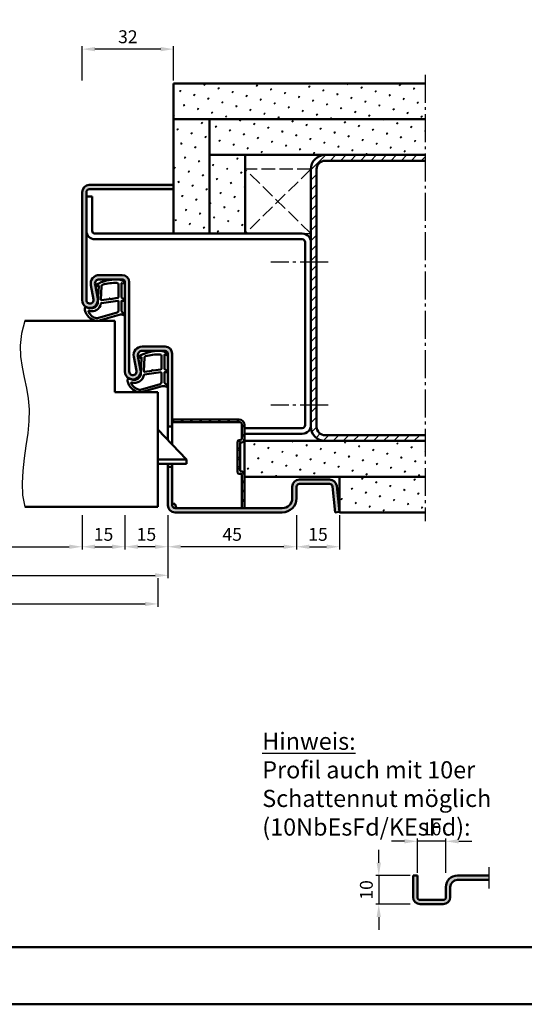
# Model space of a CAD drawing. Units: millimetres. Extents: x 0 to 5040, y -31 to 594.
# Drawn here: x 4455 to 4632, y 0 to 344 of the extents above; entities that cross this region are included whole.
import ezdxf

# ---------------------------------------------------------------- set-up
doc = ezdxf.new("R2010")
doc.units = ezdxf.units.MM
doc.linetypes.add('AM_DIN_F_W050', pattern=[6.25, 4.75, -1.5])
doc.linetypes.add('AM_DIN_G_W050', pattern=[13.75, 9.75, -1.5, 1, -1.5])
doc.layers.add('6', color=2, linetype='Continuous')
for name, color, linetype, lineweight in [('AM_0', 7, 'Continuous', 50), ('AM_1', 14, 'Continuous', 50), ('AM_3', 6, 'AM_DIN_F_W050', 25), ('AM_4', 3, 'Continuous', 25), ('AM_5', 3, 'Continuous', 25), ('AM_7', 4, 'AM_DIN_G_W050', 25), ('AM_8', 1, 'Continuous', 25), ('AM_BOR', 7, 'Continuous', 50)]:
    doc.layers.add(name, color=color, linetype=linetype, lineweight=lineweight)
doc.layers.add('AM_12', color=7, linetype='Continuous', lineweight=50, plot=False)
doc.styles.get("Standard").update_dxf_attribs({"font": 'ISOCP.SHX'})
doc.dimstyles.new('AM_DIN$0', dxfattribs={"dimtxt": 4.5, "dimasz": 4.5, "dimexe": 1, "dimexo": 1, "dimgap": 1.5, "dimtad": 1, "dimdsep": 46, "dimtxsty": 'Standard', "dimcen": 0, "dimclrd": 256, "dimclre": 256, "dimclrt": 2, "dimazin": 2, "dimtp": 0.1, "dimtm": 0.1, "dimtfac": 0.71, "dimtmove": 0, "dimatfit": 3, "dimfxl": 0, "dimlwd": -1, "dimlwe": -1, "dimarcsym": 0})
pattern_1 = [(45, (9117, -824), (-1.3148007, 4.906903), [0.635, -4.445]), (135, (9117.2245, -823.7755), (-4.9069032, 1.3148007), [0.3175, -8.481318]), (135, (9117.2806, -823.7194), (-4.9069032, 1.3148007), [0.254, -8.544818]), (135, (9117.1684, -823.8316), (-4.9069032, 1.3148007), [0.254, -8.544818]), (105, (9117.3368, -823.6632), (-4.906903, 1.3148008), [0.2032, -4.8768]), (165, (9117.1123, -823.8877), (-3.5921024, -3.5921024), [0.2032, -4.8768])]

# ---------------------------------------------------------------- blocks, each defined once
blk = doc.blocks.new('DIN_A3_BOS')
at = {"layer": 'AM_12'}
blk.add_lwpolyline([(0, 0), (420, 0), (420, 297), (0, 297)], close=True, dxfattribs=at)
at = {"layer": 'AM_BOR'}
blk.add_lwpolyline([(20, 10), (410, 10), (410, 287), (20, 287)], close=True, dxfattribs=at)
blk = doc.blocks.new('*D308')
at = {"layer": 'AM_5', "linetype": 'ByBlock'}
for p, q in [((4382, 171), (4382, 149)), ((4507, 171), (4507, 149)), ((4386.5, 150), (4502.5, 150))]:
    blk.add_line(p, q, dxfattribs=at)
at = {"layer": 'AM_5'}
for points in [[(4386.5, 150.75), (4386.5, 149.25), (4382, 150)], [(4502.5, 150.75), (4502.5, 149.25), (4507, 150)]]:
    blk.add_solid(points, dxfattribs=at)
at = {"layer": 'Defpoints', "color": 0}
for p in [(4382, 172), (4507, 172), (4507, 150)]:
    blk.add_point(p, dxfattribs=at)
at = {"layer": 'AM_5', "color": 2, "insert": (4444.5, 153.75), "char_height": 4.5, "attachment_point": 5}
blk.add_mtext('FMB', dxfattribs=at)
blk = doc.blocks.new('*D310')
at = {"layer": 'AM_5', "linetype": 'ByBlock'}
for p, q in [((4507, 171), (4507, 159)), ((4552, 171), (4552, 159)), ((4547.5, 160), (4511.5, 160))]:
    blk.add_line(p, q, dxfattribs=at)
at = {"layer": 'AM_5'}
for points in [[(4511.5, 160.75), (4511.5, 159.25), (4507, 160)], [(4547.5, 160.75), (4547.5, 159.25), (4552, 160)]]:
    blk.add_solid(points, dxfattribs=at)
at = {"layer": 'Defpoints', "color": 0}
for p in [(4507, 172), (4552, 172), (4507, 160)]:
    blk.add_point(p, dxfattribs=at)
at = {"layer": 'AM_5', "color": 2, "insert": (4529.5, 163.75), "char_height": 4.5, "attachment_point": 5}
blk.add_mtext('45', dxfattribs=at)
blk = doc.blocks.new('*D313')
at = {"layer": 'AM_5', "linetype": 'ByBlock'}
for p, q in [((4477, 171), (4477, 159)), ((4492, 171), (4492, 159)), ((4481.5, 160), (4487.5, 160))]:
    blk.add_line(p, q, dxfattribs=at)
at = {"layer": 'AM_5'}
for points in [[(4481.5, 160.75), (4481.5, 159.25), (4477, 160)], [(4487.5, 160.75), (4487.5, 159.25), (4492, 160)]]:
    blk.add_solid(points, dxfattribs=at)
at = {"layer": 'Defpoints', "color": 0}
for p in [(4477, 172), (4492, 172), (4492, 160)]:
    blk.add_point(p, dxfattribs=at)
at = {"layer": 'AM_5', "color": 2, "insert": (4484.5, 163.75), "char_height": 4.5, "attachment_point": 5}
blk.add_mtext('15', dxfattribs=at)
blk = doc.blocks.new('*D314')
at = {"layer": 'AM_5', "linetype": 'ByBlock'}
for p, q in [((4492, 171), (4492, 159)), ((4507, 171), (4507, 159)), ((4502.5, 160), (4496.5, 160))]:
    blk.add_line(p, q, dxfattribs=at)
at = {"layer": 'AM_5'}
for points in [[(4496.5, 160.75), (4496.5, 159.25), (4492, 160)], [(4502.5, 160.75), (4502.5, 159.25), (4507, 160)]]:
    blk.add_solid(points, dxfattribs=at)
at = {"layer": 'Defpoints', "color": 0}
for p in [(4492, 172), (4507, 172), (4492, 160)]:
    blk.add_point(p, dxfattribs=at)
at = {"layer": 'AM_5', "color": 2, "insert": (4499.5, 163.75), "char_height": 4.5, "attachment_point": 5}
blk.add_mtext('15', dxfattribs=at)
blk = doc.blocks.new('*D315')
at = {"layer": 'AM_5', "linetype": 'ByBlock'}
for p, q in [((4412, 171), (4412, 159)), ((4477, 171), (4477, 159)), ((4416.5, 160), (4472.5, 160))]:
    blk.add_line(p, q, dxfattribs=at)
at = {"layer": 'AM_5'}
for points in [[(4416.5, 160.75), (4416.5, 159.25), (4412, 160)], [(4472.5, 160.75), (4472.5, 159.25), (4477, 160)]]:
    blk.add_solid(points, dxfattribs=at)
at = {"layer": 'Defpoints', "color": 0}
for p in [(4412, 172), (4477, 172), (4477, 160)]:
    blk.add_point(p, dxfattribs=at)
at = {"layer": 'AM_5', "color": 2, "insert": (4444.5, 163.78), "char_height": 4.5, "attachment_point": 5}
blk.add_mtext('LDB', dxfattribs=at)
blk = doc.blocks.new('*D316')
at = {"layer": 'AM_5', "linetype": 'ByBlock'}
for p, q in [((4385.5, 149), (4385.5, 139)), ((4503.5, 149), (4503.5, 139)), ((4390, 140), (4499, 140))]:
    blk.add_line(p, q, dxfattribs=at)
at = {"layer": 'AM_5'}
for points in [[(4390, 140.75), (4390, 139.25), (4385.5, 140)], [(4499, 140.75), (4499, 139.25), (4503.5, 140)]]:
    blk.add_solid(points, dxfattribs=at)
at = {"layer": 'Defpoints', "color": 0}
for p in [(4385.5, 150), (4503.5, 150), (4503.5, 140)]:
    blk.add_point(p, dxfattribs=at)
at = {"layer": 'AM_5', "color": 2, "insert": (4444.5, 143.75), "char_height": 4.5, "attachment_point": 5}
blk.add_mtext('TAB', dxfattribs=at)
blk = doc.blocks.new('*D345')
at = {"layer": 'AM_5', "linetype": 'ByBlock'}
for p, q in [((4552, 171), (4552, 159)), ((4567, 171), (4567, 159)), ((4556.5, 160), (4562.5, 160))]:
    blk.add_line(p, q, dxfattribs=at)
at = {"layer": 'AM_5'}
for points in [[(4556.5, 160.75), (4556.5, 159.25), (4552, 160)], [(4562.5, 160.75), (4562.5, 159.25), (4567, 160)]]:
    blk.add_solid(points, dxfattribs=at)
at = {"layer": 'Defpoints', "color": 0}
for p in [(4552, 172), (4567, 172), (4567, 160)]:
    blk.add_point(p, dxfattribs=at)
at = {"layer": 'AM_5', "color": 2, "insert": (4559.5, 163.75), "char_height": 4.5, "attachment_point": 5}
blk.add_mtext('15', dxfattribs=at)
blk = doc.blocks.new('*D354')
at = {"layer": 'AM_5', "linetype": 'ByBlock'}
for p, q in [((4477, 323), (4477, 335)), ((4504.5, 334), (4481.5, 334)), ((4509, 323), (4509, 335))]:
    blk.add_line(p, q, dxfattribs=at)
at = {"layer": 'AM_5'}
for points in [[(4481.5, 334.75), (4481.5, 333.25), (4477, 334)], [(4504.5, 334.75), (4504.5, 333.25), (4509, 334)]]:
    blk.add_solid(points, dxfattribs=at)
at = {"layer": 'Defpoints', "color": 0}
for p in [(4477, 334), (4477, 322), (4509, 322)]:
    blk.add_point(p, dxfattribs=at)
at = {"layer": 'AM_5', "color": 2, "insert": (4493, 337.75), "char_height": 4.5, "attachment_point": 5}
blk.add_mtext('32', dxfattribs=at)
blk = doc.blocks.new('*D387')
at = {"layer": 'AM_5', "linetype": 'ByBlock'}
for p, q in [((4589.75, 57), (4585.25, 57)), ((4594.25, 46), (4594.25, 58)), ((4604.25, 57), (4594.25, 57)), ((4604.25, 46), (4604.25, 58)), ((4608.75, 57), (4613.25, 57))]:
    blk.add_line(p, q, dxfattribs=at)
at = {"layer": 'AM_5'}
for points in [[(4589.75, 57.75), (4589.75, 56.25), (4594.25, 57)], [(4608.75, 57.75), (4608.75, 56.25), (4604.25, 57)]]:
    blk.add_solid(points, dxfattribs=at)
at = {"layer": 'Defpoints', "color": 0}
for p in [(4594.25, 57), (4594.25, 45), (4604.25, 45)]:
    blk.add_point(p, dxfattribs=at)
at = {"layer": 'AM_5', "color": 2, "insert": (4599.25, 60.75), "char_height": 4.5, "attachment_point": 5}
blk.add_mtext('10', dxfattribs=at)
blk = doc.blocks.new('*D388')
at = {"layer": 'AM_5', "linetype": 'ByBlock'}
for p, q in [((4580.75, 49.5), (4580.75, 54)), ((4591.75, 45), (4579.75, 45)), ((4580.75, 45), (4580.75, 35)), ((4591.75, 35), (4579.75, 35)), ((4580.75, 30.5), (4580.75, 26))]:
    blk.add_line(p, q, dxfattribs=at)
at = {"layer": 'AM_5'}
for points in [[(4580, 49.5), (4581.5, 49.5), (4580.75, 45)], [(4580, 30.5), (4581.5, 30.5), (4580.75, 35)]]:
    blk.add_solid(points, dxfattribs=at)
at = {"layer": 'Defpoints', "color": 0}
for p in [(4592.75, 45), (4580.75, 35), (4592.75, 35)]:
    blk.add_point(p, dxfattribs=at)
at = {"layer": 'AM_5', "color": 2, "insert": (4577, 40), "char_height": 4.5, "attachment_point": 5, "rotation": 90}
blk.add_mtext('10', dxfattribs=at)

msp = doc.modelspace()

# ---------------------------------------------------------------- hatches: boundary and pattern name
at = {"layer": 'AM_8'}
h = msp.add_hatch(dxfattribs=at)
h.set_pattern_fill('SWAMP', color=256, scale=0.2, angle=45)
h.set_pattern_definition(pattern_1)
h.paths.add_polyline_path([(4597, 309.5), (4597, 322), (4509, 322), (4509, 309.5)])
h = msp.add_hatch(dxfattribs=at)
h.set_pattern_fill('SWAMP', color=256, scale=0.2, angle=45)
h.set_pattern_definition(pattern_1)
h.paths.add_polyline_path([(4521.5, 309.5), (4509, 309.5), (4509, 269.5), (4521.5, 269.5)])
h = msp.add_hatch(dxfattribs=at)
h.set_pattern_fill('SWAMP', color=256, scale=0.2, angle=45)
h.set_pattern_definition(pattern_1)
h.paths.add_polyline_path([(4597, 297), (4597, 309.5), (4521.5, 309.5), (4521.5, 297)])
h = msp.add_hatch(dxfattribs=at)
h.set_pattern_fill('SWAMP', color=256, scale=0.2, angle=45)
h.set_pattern_definition(pattern_1)
h.paths.add_polyline_path([(4534, 297), (4521.5, 297), (4521.5, 269.5), (4534, 269.5)])
h = msp.add_hatch(dxfattribs=at)
h.set_pattern_fill('_U', color=256, scale=2.5, angle=45, pattern_type=0)
h.set_pattern_definition([(45, (9137, -824), (-1.767767, 1.767767), [])])
h.paths.add_polyline_path([(4559, 292, -0.4142136), (4562, 295), (4597, 295), (4597, 297), (4562, 297, 0.4142136), (4557, 292), (4557, 202, 0.4142136), (4562, 197), (4597, 197), (4597, 199), (4562, 199, -0.4142136), (4559, 202)])
h = msp.add_hatch(color=256, dxfattribs=at)
h.dxf.hatch_style = 1
h.paths.add_polyline_path([(4477, 246.25, 1.0968549), (4482.453, 246.755), (4481.525, 251.725, -0.4693847), (4483, 253.5), (4491, 253.5, -0.4142136), (4492, 252.5), (4492, 221.25, 1.0968549), (4497.453, 221.755), (4496.525, 226.725, -0.4693847), (4498, 228.5), (4506, 228.5, -0.4142136), (4507, 227.5), (4507, 202), (4508.5, 202), (4508.5, 227.5, 0.4142136), (4506, 230), (4498, 230, 0.4693847), (4495.051, 226.449), (4495.979, 221.479, -1.0968549), (4493.5, 221.25), (4493.5, 252.5, 0.4142136), (4491, 255), (4483, 255, 0.4693847), (4480.051, 251.449), (4480.979, 246.479, -1.0968549), (4478.5, 246.25), (4478.5, 284, -0.4142136), (4479.5, 285), (4509, 285), (4509, 286.5), (4479.5, 286.5, 0.4142136), (4477, 284)])
h = msp.add_hatch(dxfattribs=at)
h.set_pattern_fill('_U', color=256, scale=2.3, angle=45, style=0, double=1, pattern_type=0)
h.set_pattern_definition([(45, (9957, -824), (-1.6263456, 1.6263456), []), (135, (9957, -824), (-1.6263456, -1.6263456), [])])
h.paths.add_polyline_path([(4531.9, 204.5), (4508.5, 204.5), (4508.5, 203.6), (4531.9, 203.6, -0.4142136), (4532.9, 202.6), (4532.9, 197.8, -0.4142136), (4532.4, 197.3), (4531.9, 197.3, 0.4142136), (4531.4, 196.8), (4531.4, 186, 0.4142136), (4531.9, 185.5), (4532.4, 185.5, -0.4142136), (4532.9, 185), (4532.9, 173.5), (4533.8, 173.5), (4533.8, 185, 0.4142136), (4532.4, 186.4), (4532.3, 186.4), (4532.3, 196.4), (4532.4, 196.4, 0.4142136), (4533.8, 197.8), (4533.8, 202.6, 0.4142136)])
h = msp.add_hatch(dxfattribs=at)
h.set_pattern_fill('SWAMP', color=256, scale=0.2, angle=45)
h.set_pattern_definition([(45, (9957, -824), (-1.3148007, 4.9069032), [0.635, -4.445]), (135, (9957.2245, -823.7755), (-4.9069032, 1.3148007), [0.3175, -8.481318]), (135, (9957.2806, -823.7194), (-4.9069032, 1.3148007), [0.254, -8.544818]), (135, (9957.1684, -823.8316), (-4.9069032, 1.3148007), [0.254, -8.544818]), (105, (9957.3368, -823.6632), (-4.9069032, 1.3148008), [0.2032, -4.8768]), (165, (9957.1123, -823.8877), (-3.5921024, -3.5921024), [0.2032, -4.8768])])
h.paths.add_polyline_path([(4597, 184.5), (4597, 197), (4533.8, 197), (4533.8, 184.5)])
h = msp.add_hatch(color=256, dxfattribs=at)
h.dxf.hatch_style = 1
h.paths.add_polyline_path([(4547, 172, 0.4142136), (4552, 177), (4552, 181, -0.4142136), (4553, 182), (4563.557, 182, -0.383864), (4564.551, 181.105), (4565.508, 172), (4567, 172.157), (4566.043, 181.261, 0.383864), (4563.557, 183.5), (4553, 183.5, 0.4142136), (4550.5, 181), (4550.5, 177, -0.4142136), (4547, 173.5), (4509.5, 173.5, -0.4142136), (4508.5, 174.5), (4508.5, 188), (4507, 188), (4507, 174.5, 0.4142136), (4509.5, 172)])
h = msp.add_hatch(dxfattribs=at)
h.set_pattern_fill('SWAMP', color=256, scale=0.2, angle=45)
h.set_pattern_definition(pattern_1)
h.paths.add_polyline_path([(4567, 184.5), (4567, 172), (4597, 172), (4597, 184.5)])
h = msp.add_hatch(color=256, dxfattribs=at)
h.dxf.hatch_style = 1
h.paths.add_polyline_path([(4608.25, 45, 0.4142136), (4604.25, 41), (4604.25, 37.5, -0.4142136), (4603.25, 36.5), (4595.25, 36.5, -0.4142136), (4594.25, 37.5), (4594.25, 45), (4592.75, 45), (4592.75, 37.5, 0.4142136), (4595.25, 35), (4603.25, 35, 0.4142136), (4605.75, 37.5), (4605.75, 41, -0.4142136), (4608.25, 43.5), (4619.25, 43.5), (4619.25, 45)])

# ---------------------------------------------------------------- linework, layer by layer
at = {"layer": 'AM_0'}
for p, q in [((4509, 322), (4597, 322)), ((4509, 322), (4509, 269.5)), ((4509, 309.5), (4597, 309.5)), ((4521.5, 309.5), (4521.5, 269.5)), ((4521.5, 297), (4597, 297)), ((4534, 297), (4534, 269.5)), ((4562, 295), (4597, 295)), ((4557, 292), (4557, 202)), ((4559, 292), (4559, 202)), ((4509, 286.5), (4479.5, 286.5)), ((4477, 284), (4477, 246.25)), ((4478.5, 246.25), (4478.5, 284)), ((4480.5, 282.5), (4478.5, 282.5)), ((4509, 285), (4479.5, 285)), ((4480.5, 282.5), (4480.5, 270.5)), ((4481.5, 269.5), (4554, 269.5)), ((4481.5, 267.5), (4554, 267.5)), ((4555, 266.5), (4555, 202.5)), ((4483, 255), (4491, 255)), ((4480.979, 246.479), (4480.051, 251.449)), ((4482.453, 246.755), (4481.525, 251.725)), ((4483, 253.5), (4491, 253.5)), ((4492, 252.5), (4492, 221.25)), ((4493.5, 252.5), (4493.5, 221.25)), ((4488.5, 239), (4457, 239)), ((4488.5, 239), (4488.5, 214)), ((4498, 230), (4506, 230)), ((4498, 228.5), (4506, 228.5)), ((4507, 197.325), (4507, 227.5)), ((4508.5, 227.5), (4508.5, 195.75)), ((4495.979, 221.479), (4495.051, 226.449)), ((4497.453, 221.755), (4496.525, 226.725)), ((4503.5, 214), (4488.5, 214)), ((4503.5, 214), (4503.5, 174)), ((4508.5, 204.5), (4531.9, 204.5)), ((4508.5, 203.6), (4531.9, 203.6)), ((4513.5, 190.5), (4503.5, 201)), ((4508.5, 202), (4507, 202)), ((4532.9, 197.8), (4532.9, 202.6)), ((4533.8, 173.5), (4533.8, 202.6)), ((4533.8, 201.5), (4554, 201.5)), ((4531.4, 186), (4531.4, 196.8)), ((4532.4, 197.3), (4531.9, 197.3)), ((4532.4, 196.4), (4532.3, 196.4)), ((4532.3, 186.4), (4532.3, 196.4)), ((4533.8, 199.5), (4554, 199.5)), ((4533.8, 197), (4597, 197)), ((4562, 199), (4597, 199)), ((4513.5, 190.5), (4503.5, 190.5)), ((4513.5, 189), (4513.5, 190.5)), ((4513.5, 189), (4503.5, 189)), ((4507, 174.5), (4507, 189)), ((4508.5, 188), (4507, 188)), ((4508.5, 189), (4508.5, 174.5)), ((4532.4, 186.4), (4532.3, 186.4)), ((4532.4, 185.5), (4531.9, 185.5)), ((4532.9, 173.5), (4532.9, 185)), ((4533.8, 184.5), (4597, 184.5)), ((4563.557, 183.5), (4553, 183.5)), ((4567, 184.5), (4567, 172)), ((4550.5, 181), (4550.5, 177)), ((4552, 181), (4552, 177)), ((4563.557, 182), (4553, 182)), ((4565.508, 172), (4564.551, 181.105)), ((4567, 172.157), (4566.043, 181.261)), ((4457, 174), (4503.5, 174)), ((4509.4, 175), (4508.5, 175)), ((4509.4, 175), (4510, 173.5)), ((4547, 173.5), (4509.5, 173.5)), ((4567, 172.157), (4565.508, 172)), ((4547, 172), (4509.5, 172)), ((4567, 172), (4597, 172)), ((4594.25, 45), (4592.75, 45)), ((4592.75, 37.5), (4592.75, 45)), ((4594.25, 37.5), (4594.25, 45)), ((4608.25, 45), (4619.25, 45)), ((4608.25, 43.5), (4619.25, 43.5)), ((4604.25, 37.5), (4604.25, 41)), ((4605.75, 37.5), (4605.75, 41)), ((4595.25, 36.5), (4603.25, 36.5)), ((4595.25, 35), (4603.25, 35))]:
    msp.add_line(p, q, dxfattribs=at)
for centre, radius, start, end in [((4562, 292), 5, 90, 180), ((4562, 292), 3, 90, 180), ((4479.5, 284), 2.5, 90, 180), ((4479.5, 284), 1, 90, 180), ((4481.5, 270.5), 3, 180, 270), ((4481.5, 270.5), 1, 180, 270), ((4554, 266.5), 3, 0, 90), ((4554, 266.5), 1, 0, 90), ((4483, 252), 3, 90, 190.57858), ((4491, 252.5), 2.5, 0, 90), ((4483, 252), 1.5, 90, 190.57858), ((4491, 252.5), 1, 0, 90), ((4479.75, 246.25), 2.75, 180, 10.57858), ((4479.75, 246.25), 1.25, 180, 10.57858), ((4498, 227), 3, 90, 190.57858), ((4498, 227), 1.5, 90, 190.57858), ((4506, 227.5), 2.5, 0, 90), ((4506, 227.5), 1, 0, 90), ((4494.75, 221.25), 2.75, 180, 10.57858), ((4494.75, 221.25), 1.25, 180, 10.57858), ((4531.9, 202.6), 1.9, 0, 90), ((4531.9, 202.6), 1, 0, 90), ((4554, 202.5), 3, 270, 0), ((4554, 202.5), 1, 270, 0), ((4562, 202), 5, 180, 270), ((4562, 202), 3, 180, 270), ((4531.9, 196.8), 0.5, 90, 180), ((4532.4, 197.8), 0.5, 270, 0), ((4532.4, 197.8), 1.4, 270, 0), ((4531.9, 186), 0.5, 180, 270), ((4532.4, 185), 1.4, 0, 90), ((4532.4, 185), 0.5, 0, 90), ((4553, 181), 2.5, 90, 180), ((4563.557, 181), 2.5, 6, 90), ((4553, 181), 1, 90, 180), ((4563.557, 181), 1, 6, 90), ((4547, 177), 3.5, 270, 0), ((4547, 177), 5, 270, 0), ((4509.5, 174.5), 2.5, 180, 270), ((4509.5, 174.5), 1, 180, 270), ((4608.25, 41), 4, 90, 180), ((4608.25, 41), 2.5, 90, 180), ((4595.25, 37.5), 2.5, 180, 270), ((4595.25, 37.5), 1, 180, 270), ((4603.25, 37.5), 2.5, 270, 0), ((4603.25, 37.5), 1, 270, 0)]:
    msp.add_arc(centre, radius, start, end, dxfattribs=at)
at = {"layer": 'AM_1'}
for points in [[(4491.85, 252.55, -0.8225617), (4491.647, 251.998), (4490.797, 252.172), (4490.797, 247.205), (4491.919, 246.331, -0.7467354), (4491.824, 246.009), (4490.797, 245.994), (4490.797, 242.544, 0.2039215), (4490.951, 242.184), (4491.938, 241.238, -0.8105302), (4491.731, 240.906), (4491.632, 240.941, 0.1645), (4489.958, 241.13), (4482.652, 239.042, -0.0661149), (4481.805, 239.017, -0.2820378), (4477.943, 242.672, -0.1590275), (4478.041, 243.715, -0.3764163), (4478.282, 243.824), (4479.699, 243.345, 0.3762127), (4482.514, 245.14), (4482.794, 251.254), (4482.172, 251.078, -0.7987948), (4481.965, 251.685, -0.1245897), (4489.239, 253.493, -0.1623187)], [(4489.747, 251.755), (4489.747, 247.297, -0.3782425), (4489.485, 246.999), (4486.828, 246.629, -0.236068), (4486.743, 246.659), (4486.639, 246.767, 0.5), (4486.481, 246.747), (4486.406, 246.616, -0.236068), (4486.332, 246.567), (4483.77, 246.215, -0.4511235), (4483.601, 246.364), (4483.786, 251.119, -0.3316729), (4484.143, 251.598, -0.0849517), (4489.249, 252.255, -0.4135048)], [(4489.747, 245.77), (4489.747, 242.558, -0.3015522), (4489.289, 241.867), (4482.432, 239.919, -0.0278584), (4482.01, 239.894, -0.2581461), (4479.196, 242.249, -0.6319644), (4479.46, 242.483, 0.4552489), (4483.601, 245.007, -0.3823944), (4483.776, 245.208), (4489.495, 245.993, -0.4511235)], [(4506.85, 227.55, -0.8225617), (4506.647, 226.998), (4505.797, 227.172), (4505.797, 222.205), (4506.919, 221.331, -0.7467354), (4506.824, 221.009), (4505.797, 220.994), (4505.797, 217.544, 0.2039215), (4505.951, 217.184), (4506.938, 216.238, -0.8105302), (4506.731, 215.906), (4506.632, 215.941, 0.1645), (4504.958, 216.13), (4497.652, 214.042, -0.0661149), (4496.805, 214.017, -0.2820378), (4492.943, 217.672, -0.1590275), (4493.041, 218.715, -0.3764163), (4493.282, 218.824), (4494.699, 218.345, 0.3762127), (4497.514, 220.14), (4497.794, 226.254), (4497.172, 226.078, -0.7987948), (4496.965, 226.685, -0.1245897), (4504.239, 228.493, -0.1623187)], [(4504.747, 226.755), (4504.747, 222.297, -0.3782425), (4504.485, 221.999), (4501.828, 221.629, -0.236068), (4501.743, 221.659), (4501.639, 221.767, 0.5), (4501.481, 221.747), (4501.406, 221.616, -0.236068), (4501.332, 221.567), (4498.77, 221.215, -0.4511235), (4498.601, 221.364), (4498.786, 226.119, -0.3316729), (4499.143, 226.598, -0.0849517), (4504.249, 227.255, -0.4135048)], [(4504.747, 220.77), (4504.747, 217.558, -0.3015522), (4504.289, 216.867), (4497.432, 214.919, -0.0278584), (4497.01, 214.894, -0.2581461), (4494.196, 217.249, -0.6319644), (4494.46, 217.483, 0.4552489), (4498.601, 220.007, -0.3823944), (4498.776, 220.208), (4504.495, 220.993, -0.4511235)]]:
    msp.add_lwpolyline(points, format="xyb", close=True, dxfattribs=at)
at = {"layer": 'AM_3'}
for p, q in [((4557, 292), (4534, 292)), ((4557, 269.5), (4534, 292)), ((4557, 292), (4534, 269.5)), ((4554, 269.5), (4557, 269.5))]:
    msp.add_line(p, q, dxfattribs=at)
at = {"layer": 'AM_4'}
msp.add_lwpolyline([(4457, 239), (4455.793, 234.555), (4455.34, 230.423), (4455.464, 226.528), (4455.986, 222.792), (4456.73, 219.142), (4457.517, 215.499), (4458.169, 211.789), (4458.51, 207.935), (4458.416, 203.883), (4457.986, 199.667), (4457.375, 195.341), (4456.737, 190.96), (4456.226, 186.581), (4455.997, 182.258), (4456.204, 178.046), (4457, 174)], dxfattribs=at)
at = {"layer": 'AM_7'}
for p, q in [((4597, 325), (4597, 169)), ((4563, 259.5), (4543, 259.5)), ((4563, 209.5), (4543, 209.5)), ((4619.25, 48), (4619.25, 40.5))]:
    msp.add_line(p, q, dxfattribs=at)

# ---------------------------------------------------------------- block references
at = {"layer": 'AM_0', "lineweight": 0, "xscale": 2, "yscale": 2, "zscale": 2}
msp.add_blockref('DIN_A3_BOS', (4200, 0), dxfattribs=at)

# ---------------------------------------------------------------- texts
at = {"layer": '6', "insert": (4540, 95), "char_height": 6, "width": 120, "attachment_point": 1}
msp.add_mtext('{\\LHinweis:\\P}Profil auch mit 10er Schattennut möglich (10NbEsFd/KEsFd):', dxfattribs=at)

# ---------------------------------------------------------------- dimensions: what is measured, and where the dimension line sits
at = {"layer": 'AM_5'}
for base, p1, p2, picture, middle in [((4477, 334), (4509, 322), (4477, 322), '*D354', (4493, 337.75)), ((4567, 160), (4552, 172), (4567, 172), '*D345', (4559.5, 163.75))]:
    dim = msp.add_linear_dim(base=base, p1=p1, p2=p2, angle=180, dimstyle='AM_DIN$0', override={"dimtxt": 4.5, "dimasz": 4.5}, dxfattribs=at)
    dim.commit()
    dim.dimension.update_dxf_attribs({"geometry": picture, "text_midpoint": middle})
for base, p1, p2, text, picture, middle in [((4507, 150), (4382, 172), (4507, 172), 'FMB', '*D308', (4444.5, 153.75)), ((4477, 160), (4412, 172), (4477, 172), 'LDB', '*D315', (4444.5, 163.781)), ((4503.5, 140), (4385.5, 150), (4503.5, 150), 'TAB', '*D316', (4444.5, 143.75))]:
    dim = msp.add_linear_dim(base=base, p1=p1, p2=p2, text=text, dimstyle='AM_DIN$0', override={"dimtxt": 4.5, "dimasz": 4.5}, dxfattribs=at)
    dim.commit()
    dim.dimension.update_dxf_attribs({"geometry": picture, "text_midpoint": middle})
for base, p1, p2, picture, middle in [((4492, 160), (4477, 172), (4492, 172), '*D313', (4484.5, 163.75)), ((4492, 160), (4507, 172), (4492, 172), '*D314', (4499.5, 163.75)), ((4507, 160), (4552, 172), (4507, 172), '*D310', (4529.5, 163.75))]:
    dim = msp.add_linear_dim(base=base, p1=p1, p2=p2, dimstyle='AM_DIN$0', override={"dimtxt": 4.5, "dimasz": 4.5}, dxfattribs=at)
    dim.commit()
    dim.dimension.update_dxf_attribs({"geometry": picture, "text_midpoint": middle})
dim = msp.add_linear_dim(base=(4594.25, 57), p1=(4604.25, 45), p2=(4594.25, 45), dimstyle='AM_DIN$0', dxfattribs=at)
dim.commit()
dim.dimension.update_dxf_attribs({"geometry": '*D387', "text_midpoint": (4599.25, 60.75)})
dim = msp.add_linear_dim(base=(4580.75, 35), p1=(4592.75, 45), p2=(4592.75, 35), angle=90, dimstyle='AM_DIN$0', dxfattribs=at)
dim.commit()
dim.dimension.update_dxf_attribs({"geometry": '*D388', "text_midpoint": (4577, 40)})

doc.saveas('drawing.dxf')
